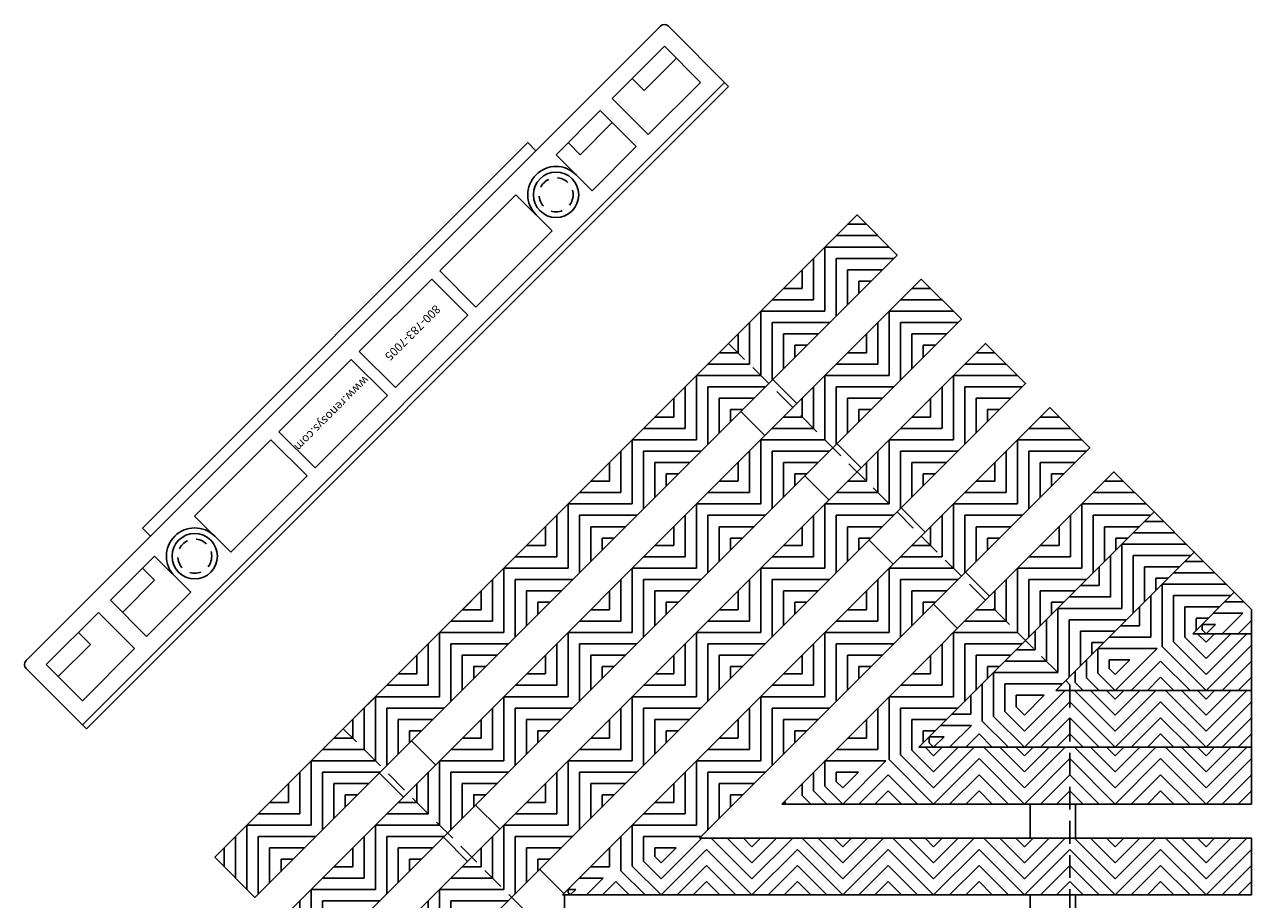
# Model space of a CAD drawing. Units: inches. Extents: x -83 to 620, y -404 to -5.
# Drawn here: x 257 to 270, y -186 to -176 of the extents above; entities that cross this region are included whole.
import ezdxf

# ---------------------------------------------------------------- set-up
doc = ezdxf.new("R2010")
doc.units = ezdxf.units.IN
doc.header["$MEASUREMENT"] = 0
doc.linetypes.add('HIDDEN', pattern=[0.375, 0.25, -0.125])
doc.linetypes.add('HIDDEN2', pattern=[0.1875, 0.125, -0.0625])
for name, color, linetype in [('Grating', 6, 'Continuous'), ('Hatch', 7, 'Continuous'), ('PVC Plate', 255, 'HIDDEN')]:
    doc.layers.add(name, color=color, linetype=linetype)
doc.styles.add('style1', font='arial.ttf')

msp = doc.modelspace()

# ---------------------------------------------------------------- hatches: boundary and pattern name
at = {"layer": 'Hatch'}
h = msp.add_hatch(dxfattribs=at)
h.set_pattern_fill('ANSI31', color=256, angle=360)
h.set_pattern_definition([(45, (269.97202, -178.05394), (-0.088388, 0.088388), [])])
h.paths.add_polyline_path([(269.97202, -177.67894), (270.09702, -177.55394), (269.97202, -177.55394)])
h = msp.add_hatch(dxfattribs=at)
h.set_pattern_fill('ANSI31', color=256, angle=315)
h.set_pattern_definition([(360, (265.64728, -178.41102), (3e-17, 0.125), [])])
h.paths.add_polyline_path([(266.44278, -178.49941), (266.00084, -178.05746), (265.64728, -178.41102), (266.08923, -178.85296)])
h = msp.add_hatch(dxfattribs=at)
h.set_pattern_fill('ANSI31', color=256, angle=405)
h.set_pattern_definition([(90, (265.64728, -178.41102), (-0.125, 3e-17), [])])
h.paths.add_polyline_path([(266.08923, -178.85296), (265.64728, -178.41102), (265.29373, -178.76457), (265.73567, -179.20651)])
h = msp.add_hatch(dxfattribs=at)
h.set_pattern_fill('ANSI31', color=256, angle=315)
h.set_pattern_definition([(360, (264.94018, -179.11812), (3e-17, 0.125), [])])
h.paths.add_polyline_path([(265.73567, -179.20651), (265.29373, -178.76457), (264.94018, -179.11812), (265.38212, -179.56007)])
h = msp.add_hatch(dxfattribs=at)
h.set_pattern_fill('ANSI31', color=256, angle=315)
h.set_pattern_definition([(360, (266.35439, -179.11812), (3e-17, 0.125), [])])
h.paths.add_polyline_path([(267.14989, -179.20651), (266.70794, -178.76457), (266.35439, -179.11812), (266.79633, -179.56007)])
h = msp.add_hatch(dxfattribs=at)
h.set_pattern_fill('ANSI31', color=256, angle=405)
h.set_pattern_definition([(90, (264.94018, -179.11812), (-0.125, 3e-17), [])])
h.paths.add_polyline_path([(265.38212, -179.56007), (264.94018, -179.11812), (264.58662, -179.47168), (265.02857, -179.91362)])
h = msp.add_hatch(dxfattribs=at)
h.set_pattern_fill('ANSI31', color=256, angle=405)
h.set_pattern_definition([(90, (266.35439, -179.11812), (-0.125, 3e-17), [])])
h.paths.add_polyline_path([(266.79633, -179.56007), (266.35439, -179.11812), (266.00084, -179.47168), (266.44278, -179.91362)])
h = msp.add_hatch(dxfattribs=at)
h.set_pattern_fill('ANSI31', color=256, angle=315)
h.set_pattern_definition([(360, (264.23307, -179.82523), (3e-17, 0.125), [])])
h.paths.add_polyline_path([(265.02857, -179.91362), (264.58662, -179.47168), (264.23307, -179.82523), (264.67501, -180.26717)])
h = msp.add_hatch(dxfattribs=at)
h.set_pattern_fill('ANSI31', color=256, angle=315)
h.set_pattern_definition([(360, (265.64728, -179.82523), (3e-17, 0.125), [])])
h.paths.add_polyline_path([(266.44278, -179.91362), (266.00084, -179.47168), (265.64728, -179.82523), (266.08923, -180.26717)])
h = msp.add_hatch(dxfattribs=at)
h.set_pattern_fill('ANSI31', color=256, angle=315)
h.set_pattern_definition([(360, (267.0615, -179.82523), (3e-17, 0.125), [])])
h.paths.add_polyline_path([(267.85699, -179.91362), (267.41505, -179.47168), (267.0615, -179.82523), (267.50344, -180.26717)])
h = msp.add_hatch(dxfattribs=at)
h.set_pattern_fill('ANSI31', color=256, angle=405)
h.set_pattern_definition([(90, (264.23307, -179.82523), (-0.125, 3e-17), [])])
h.paths.add_polyline_path([(264.67501, -180.26717), (264.23307, -179.82523), (263.87952, -180.17878), (264.32146, -180.62073)])
h = msp.add_hatch(dxfattribs=at)
h.set_pattern_fill('ANSI31', color=256, angle=405)
h.set_pattern_definition([(90, (265.64728, -179.82523), (-0.125, 3e-17), [])])
h.paths.add_polyline_path([(266.08923, -180.26717), (265.64728, -179.82523), (265.29373, -180.17878), (265.73567, -180.62073)])
h = msp.add_hatch(dxfattribs=at)
h.set_pattern_fill('ANSI31', color=256, angle=405)
h.set_pattern_definition([(90, (267.0615, -179.82523), (-0.125, 3e-17), [])])
h.paths.add_polyline_path([(267.50344, -180.26717), (267.0615, -179.82523), (266.70794, -180.17878), (267.14989, -180.62073)])
h = msp.add_hatch(dxfattribs=at)
h.set_pattern_fill('ANSI31', color=256, angle=315)
h.set_pattern_definition([(360, (263.52596, -180.53234), (3e-17, 0.125), [])])
h.paths.add_polyline_path([(264.32146, -180.62073), (263.87952, -180.17878), (263.52596, -180.53234), (263.96791, -180.97428)])
h = msp.add_hatch(dxfattribs=at)
h.set_pattern_fill('ANSI31', color=256, angle=315)
h.set_pattern_definition([(360, (264.94018, -180.53234), (3e-17, 0.125), [])])
h.paths.add_polyline_path([(265.73567, -180.62073), (265.29373, -180.17878), (264.94018, -180.53234), (265.38212, -180.97428)])
h = msp.add_hatch(dxfattribs=at)
h.set_pattern_fill('ANSI31', color=256, angle=315)
h.set_pattern_definition([(360, (266.35439, -180.53234), (3e-17, 0.125), [])])
h.paths.add_polyline_path([(267.14989, -180.62073), (266.70794, -180.17878), (266.35439, -180.53234), (266.79633, -180.97428)])
h = msp.add_hatch(dxfattribs=at)
h.set_pattern_fill('ANSI31', color=256, angle=315)
h.set_pattern_definition([(360, (267.7686, -180.53234), (3e-17, 0.125), [])])
h.paths.add_polyline_path([(268.5641, -180.62073), (268.12216, -180.17878), (267.7686, -180.53234), (268.21055, -180.97428)])
h = msp.add_hatch(dxfattribs=at)
h.set_pattern_fill('ANSI31', color=256, angle=405)
h.set_pattern_definition([(90, (263.52596, -180.53234), (-0.125, 3e-17), [])])
h.paths.add_polyline_path([(263.96791, -180.97428), (263.52596, -180.53234), (263.17241, -180.88589), (263.61435, -181.32783)])
h = msp.add_hatch(dxfattribs=at)
h.set_pattern_fill('ANSI31', color=256, angle=405)
h.set_pattern_definition([(90, (264.94018, -180.53234), (-0.125, 3e-17), [])])
h.paths.add_polyline_path([(265.38212, -180.97428), (264.94018, -180.53234), (264.58662, -180.88589), (265.02857, -181.32783)])
h = msp.add_hatch(dxfattribs=at)
h.set_pattern_fill('ANSI31', color=256, angle=405)
h.set_pattern_definition([(90, (266.35439, -180.53234), (-0.125, 3e-17), [])])
h.paths.add_polyline_path([(266.79633, -180.97428), (266.35439, -180.53234), (266.00084, -180.88589), (266.44278, -181.32783)])
h = msp.add_hatch(dxfattribs=at)
h.set_pattern_fill('ANSI31', color=256, angle=405)
h.set_pattern_definition([(90, (267.7686, -180.53234), (-0.125, 3e-17), [])])
h.paths.add_polyline_path([(268.21055, -180.97428), (267.7686, -180.53234), (267.41505, -180.88589), (267.85699, -181.32783)])
h = msp.add_hatch(dxfattribs=at)
h.set_pattern_fill('ANSI31', color=256, angle=315)
h.set_pattern_definition([(360, (262.81886, -181.23944), (3e-17, 0.125), [])])
h.paths.add_polyline_path([(263.61435, -181.32783), (263.17241, -180.88589), (262.81886, -181.23944), (263.2608, -181.68139)])
h = msp.add_hatch(dxfattribs=at)
h.set_pattern_fill('ANSI31', color=256, angle=315)
h.set_pattern_definition([(360, (264.23307, -181.23944), (3e-17, 0.125), [])])
h.paths.add_polyline_path([(265.02857, -181.32783), (264.58662, -180.88589), (264.23307, -181.23944), (264.67501, -181.68139)])
h = msp.add_hatch(dxfattribs=at)
h.set_pattern_fill('ANSI31', color=256, angle=315)
h.set_pattern_definition([(360, (265.64728, -181.23944), (3e-17, 0.125), [])])
h.paths.add_polyline_path([(266.44278, -181.32783), (266.00084, -180.88589), (265.64728, -181.23944), (266.08923, -181.68139)])
h = msp.add_hatch(dxfattribs=at)
h.set_pattern_fill('ANSI31', color=256, angle=315)
h.set_pattern_definition([(360, (267.0615, -181.23944), (3e-17, 0.125), [])])
h.paths.add_polyline_path([(267.85699, -181.32783), (267.41505, -180.88589), (267.0615, -181.23944), (267.50344, -181.68139)])
h = msp.add_hatch(dxfattribs=at)
h.set_pattern_fill('ANSI31', color=256, angle=315)
h.set_pattern_definition([(360, (268.47571, -181.23944), (3e-17, 0.125), [])])
h.paths.add_polyline_path([(269.27121, -181.32783), (268.82926, -180.88589), (268.47571, -181.23944), (268.91765, -181.68139)])
h = msp.add_hatch(dxfattribs=at)
h.set_pattern_fill('ANSI31', color=256, angle=405)
h.set_pattern_definition([(90, (262.81886, -181.23944), (-0.125, 3e-17), [])])
h.paths.add_polyline_path([(263.2608, -181.68139), (262.81886, -181.23944), (262.4653, -181.593), (262.90725, -182.03494)])
h = msp.add_hatch(dxfattribs=at)
h.set_pattern_fill('ANSI31', color=256, angle=405)
h.set_pattern_definition([(90, (264.23307, -181.23944), (-0.125, 3e-17), [])])
h.paths.add_polyline_path([(264.67501, -181.68139), (264.23307, -181.23944), (263.87952, -181.593), (264.32146, -182.03494)])
h = msp.add_hatch(dxfattribs=at)
h.set_pattern_fill('ANSI31', color=256, angle=405)
h.set_pattern_definition([(90, (265.64728, -181.23944), (-0.125, 3e-17), [])])
h.paths.add_polyline_path([(266.08923, -181.68139), (265.64728, -181.23944), (265.29373, -181.593), (265.73567, -182.03494)])
h = msp.add_hatch(dxfattribs=at)
h.set_pattern_fill('ANSI31', color=256, angle=405)
h.set_pattern_definition([(90, (267.0615, -181.23944), (-0.125, 3e-17), [])])
h.paths.add_polyline_path([(267.50344, -181.68139), (267.0615, -181.23944), (266.70794, -181.593), (267.14989, -182.03494)])
h = msp.add_hatch(dxfattribs=at)
h.set_pattern_fill('ANSI31', color=256, angle=405)
h.set_pattern_definition([(90, (268.47571, -181.23944), (-0.125, 3e-17), [])])
h.paths.add_polyline_path([(268.91765, -181.68139), (268.47571, -181.23944), (268.12216, -181.593), (268.5641, -182.03494)])
h = msp.add_hatch(dxfattribs=at)
h.set_pattern_fill('ANSI31', color=256, angle=315)
h.set_pattern_definition([(360, (268.91765, -181.68139), (3e-17, 0.125), [])])
h.paths.add_polyline_path([(269.71315, -181.76977), (269.27121, -181.32783), (268.91765, -181.68139), (269.3596, -182.12333)])
h = msp.add_hatch(dxfattribs=at)
h.set_pattern_fill('ANSI31', color=256, angle=315)
h.set_pattern_definition([(360, (262.11175, -181.94655), (3e-17, 0.125), [])])
h.paths.add_polyline_path([(262.90725, -182.03494), (262.4653, -181.593), (262.11175, -181.94655), (262.55369, -182.38849)])
h = msp.add_hatch(dxfattribs=at)
h.set_pattern_fill('ANSI31', color=256, angle=315)
h.set_pattern_definition([(360, (263.52596, -181.94655), (3e-17, 0.125), [])])
h.paths.add_polyline_path([(264.32146, -182.03494), (263.87952, -181.593), (263.52596, -181.94655), (263.96791, -182.38849)])
h = msp.add_hatch(dxfattribs=at)
h.set_pattern_fill('ANSI31', color=256, angle=315)
h.set_pattern_definition([(360, (264.94018, -181.94655), (3e-17, 0.125), [])])
h.paths.add_polyline_path([(265.73567, -182.03494), (265.29373, -181.593), (264.94018, -181.94655), (265.38212, -182.38849)])
h = msp.add_hatch(dxfattribs=at)
h.set_pattern_fill('ANSI31', color=256, angle=315)
h.set_pattern_definition([(360, (266.35439, -181.94655), (3e-17, 0.125), [])])
h.paths.add_polyline_path([(267.14989, -182.03494), (266.70794, -181.593), (266.35439, -181.94655), (266.79633, -182.38849)])
h = msp.add_hatch(dxfattribs=at)
h.set_pattern_fill('ANSI31', color=256, angle=315)
h.set_pattern_definition([(360, (267.7686, -181.94655), (3e-17, 0.125), [])])
h.paths.add_polyline_path([(268.5641, -182.03494), (268.12216, -181.593), (267.7686, -181.94655), (268.21055, -182.38849)])
h = msp.add_hatch(dxfattribs=at)
h.set_pattern_fill('ANSI31', color=256, angle=405)
h.set_pattern_definition([(90, (268.91765, -181.68139), (-0.125, 3e-17), [])])
h.paths.add_polyline_path([(269.3596, -182.12333), (268.91765, -181.68139), (268.5641, -182.03494), (269.00604, -182.47688)])
h = msp.add_hatch(dxfattribs=at)
h.set_pattern_fill('ANSI31', color=256, angle=315)
h.set_pattern_definition([(360, (269.3596, -182.12333), (3e-17, 0.125), [])])
h.paths.add_polyline_path([(270.15509, -182.21172), (269.71315, -181.76977), (269.3596, -182.12333), (269.80154, -182.56527)])
h = msp.add_hatch(dxfattribs=at)
h.set_pattern_fill('ANSI31', color=256, angle=405)
h.set_pattern_definition([(90, (262.11175, -181.94655), (-0.125, 3e-17), [])])
h.paths.add_polyline_path([(262.55369, -182.38849), (262.11175, -181.94655), (261.7582, -182.3001), (262.20014, -182.74205)])
h = msp.add_hatch(dxfattribs=at)
h.set_pattern_fill('ANSI31', color=256, angle=405)
h.set_pattern_definition([(90, (263.52596, -181.94655), (-0.125, 3e-17), [])])
h.paths.add_polyline_path([(263.96791, -182.38849), (263.52596, -181.94655), (263.17241, -182.3001), (263.61435, -182.74205)])
h = msp.add_hatch(dxfattribs=at)
h.set_pattern_fill('ANSI31', color=256, angle=405)
h.set_pattern_definition([(90, (264.94018, -181.94655), (-0.125, 3e-17), [])])
h.paths.add_polyline_path([(265.38212, -182.38849), (264.94018, -181.94655), (264.58662, -182.3001), (265.02857, -182.74205)])
h = msp.add_hatch(dxfattribs=at)
h.set_pattern_fill('ANSI31', color=256, angle=405)
h.set_pattern_definition([(90, (266.35439, -181.94655), (-0.125, 3e-17), [])])
h.paths.add_polyline_path([(266.79633, -182.38849), (266.35439, -181.94655), (266.00084, -182.3001), (266.44278, -182.74205)])
h = msp.add_hatch(dxfattribs=at)
h.set_pattern_fill('ANSI31', color=256, angle=405)
h.set_pattern_definition([(90, (267.7686, -181.94655), (-0.125, 3e-17), [])])
h.paths.add_polyline_path([(268.21055, -182.38849), (267.7686, -181.94655), (267.41505, -182.3001), (267.85699, -182.74205)])
h = msp.add_hatch(dxfattribs=at)
h.set_pattern_fill('ANSI31', color=256, angle=315)
h.set_pattern_definition([(360, (268.21055, -182.38849), (3e-17, 0.125), [])])
h.paths.add_polyline_path([(269.00604, -182.47688), (268.5641, -182.03494), (268.21055, -182.38849), (268.65249, -182.83043)])
h = msp.add_hatch(dxfattribs=at)
h.set_pattern_fill('ANSI31', color=256, angle=405)
h.set_pattern_definition([(90, (269.3596, -182.12333), (-0.125, 3e-17), [])])
h.paths.add_polyline_path([(269.34398, -182.81482), (269.69906, -182.66775), (269.80154, -182.56527), (269.3596, -182.12333), (269.00604, -182.47688)])
h = msp.add_hatch(dxfattribs=at)
h.set_pattern_fill('ANSI31', color=256, angle=315)
h.set_pattern_definition([(360, (269.80154, -182.56527), (3e-17, 0.125), [])])
h.paths.add_polyline_path([(269.84398, -182.60772), (270.34398, -182.40061), (270.15509, -182.21172), (269.80154, -182.56527)])
h = msp.add_hatch(dxfattribs=at)
h.set_pattern_fill('ANSI31', color=256, angle=315)
h.set_pattern_definition([(360, (261.40464, -182.65366), (3e-17, 0.125), [])])
h.paths.add_polyline_path([(262.20014, -182.74205), (261.7582, -182.3001), (261.40464, -182.65366), (261.84659, -183.0956)])
h = msp.add_hatch(dxfattribs=at)
h.set_pattern_fill('ANSI31', color=256, angle=315)
h.set_pattern_definition([(360, (262.81886, -182.65366), (3e-17, 0.125), [])])
h.paths.add_polyline_path([(263.61435, -182.74205), (263.17241, -182.3001), (262.81886, -182.65366), (263.2608, -183.0956)])
h = msp.add_hatch(dxfattribs=at)
h.set_pattern_fill('ANSI31', color=256, angle=315)
h.set_pattern_definition([(360, (264.23307, -182.65366), (3e-17, 0.125), [])])
h.paths.add_polyline_path([(265.02857, -182.74205), (264.58662, -182.3001), (264.23307, -182.65366), (264.67501, -183.0956)])
h = msp.add_hatch(dxfattribs=at)
h.set_pattern_fill('ANSI31', color=256, angle=315)
h.set_pattern_definition([(360, (265.64728, -182.65366), (3e-17, 0.125), [])])
h.paths.add_polyline_path([(266.44278, -182.74205), (266.00084, -182.3001), (265.64728, -182.65366), (266.08923, -183.0956)])
h = msp.add_hatch(dxfattribs=at)
h.set_pattern_fill('ANSI31', color=256, angle=315)
h.set_pattern_definition([(360, (267.0615, -182.65366), (3e-17, 0.125), [])])
h.paths.add_polyline_path([(267.85699, -182.74205), (267.41505, -182.3001), (267.0615, -182.65366), (267.50344, -183.0956)])
h = msp.add_hatch(dxfattribs=at)
h.set_pattern_fill('ANSI31', color=256, angle=405)
h.set_pattern_definition([(90, (268.21055, -182.38849), (-0.125, 3e-17), [])])
h.paths.add_polyline_path([(268.65249, -182.83043), (268.21055, -182.38849), (267.85699, -182.74205), (268.29893, -183.18399)])
h = msp.add_hatch(dxfattribs=at)
h.set_pattern_fill('ANSI31', color=256, angle=315)
h.set_pattern_definition([(360, (268.65249, -182.83043), (3e-17, 0.125), [])])
h.paths.add_polyline_path([(268.84398, -183.02193), (269.34398, -182.81482), (269.00604, -182.47688), (268.65249, -182.83043)])
h = msp.add_hatch(dxfattribs=at)
h.set_pattern_fill('ANSI31', color=256, angle=180)
h.set_pattern_definition([(225, (269.84398, -182.66775), (0.088388, -0.088388), [])])
h.paths.add_polyline_path([(270.34398, -182.40061), (269.84398, -182.60772), (269.84398, -182.66775), (270.34398, -182.66775)])
h = msp.add_hatch(dxfattribs=at)
h.set_pattern_fill('ANSI31', color=256, angle=405)
h.set_pattern_definition([(90, (269.80154, -182.56527), (-0.125, 3e-17), [])])
h.paths.add_polyline_path([(269.69906, -182.66775), (269.84398, -182.60772), (269.80154, -182.56527)])
h = msp.add_hatch(dxfattribs=at)
h.set_pattern_fill('ANSI31', color=256, angle=90)
h.set_pattern_definition([(135, (269.84398, -182.66775), (-0.08839, -0.08839), [])])
h.paths.add_polyline_path([(269.84398, -182.60772), (269.69906, -182.66775), (269.84398, -182.66775)])
h = msp.add_hatch(dxfattribs=at)
h.set_pattern_fill('ANSI31', color=256, angle=405)
h.set_pattern_definition([(90, (261.40464, -182.65366), (-0.125, 3e-17), [])])
h.paths.add_polyline_path([(261.84659, -183.0956), (261.40464, -182.65366), (261.05109, -183.00721), (261.49303, -183.44915)])
h = msp.add_hatch(dxfattribs=at)
h.set_pattern_fill('ANSI31', color=256, angle=405)
h.set_pattern_definition([(90, (262.81886, -182.65366), (-0.125, 3e-17), [])])
h.paths.add_polyline_path([(263.2608, -183.0956), (262.81886, -182.65366), (262.4653, -183.00721), (262.90725, -183.44915)])
h = msp.add_hatch(dxfattribs=at)
h.set_pattern_fill('ANSI31', color=256, angle=405)
h.set_pattern_definition([(90, (264.23307, -182.65366), (-0.125, 3e-17), [])])
h.paths.add_polyline_path([(264.67501, -183.0956), (264.23307, -182.65366), (263.87952, -183.00721), (264.32146, -183.44915)])
h = msp.add_hatch(dxfattribs=at)
h.set_pattern_fill('ANSI31', color=256, angle=405)
h.set_pattern_definition([(90, (265.64728, -182.65366), (-0.125, 3e-17), [])])
h.paths.add_polyline_path([(266.08923, -183.0956), (265.64728, -182.65366), (265.29373, -183.00721), (265.73567, -183.44915)])
h = msp.add_hatch(dxfattribs=at)
h.set_pattern_fill('ANSI31', color=256, angle=405)
h.set_pattern_definition([(90, (267.0615, -182.65366), (-0.125, 3e-17), [])])
h.paths.add_polyline_path([(267.50344, -183.0956), (267.0615, -182.65366), (266.70794, -183.00721), (267.14989, -183.44915)])
h = msp.add_hatch(dxfattribs=at)
h.set_pattern_fill('ANSI31', color=256, angle=315)
h.set_pattern_definition([(360, (267.50344, -183.0956), (3e-17, 0.125), [])])
h.paths.add_polyline_path([(267.84398, -183.43614), (268.19018, -183.29275), (268.29893, -183.18399), (267.85699, -182.74205), (267.50344, -183.0956)])
h = msp.add_hatch(dxfattribs=at)
h.set_pattern_fill('ANSI31', color=256, angle=90)
h.set_pattern_definition([(135, (269.84398, -183.29275), (-0.088388, -0.088388), [])])
h.paths.add_polyline_path([(269.69906, -182.66775), (269.34398, -182.81482), (269.34398, -183.29275), (269.84398, -183.29275), (269.84398, -182.66775)])
h = msp.add_hatch(dxfattribs=at)
h.set_pattern_fill('ANSI31', color=256, angle=180)
h.set_pattern_definition([(225, (269.84398, -183.29275), (0.088388, -0.088388), [])])
h.paths.add_polyline_path([(269.84398, -182.66775), (269.84398, -183.29275), (270.34398, -183.29275), (270.34398, -182.66775)])
h = msp.add_hatch(dxfattribs=at)
h.set_pattern_fill('ANSI31', color=256, angle=405)
h.set_pattern_definition([(90, (268.65249, -182.83043), (-0.125, 3e-17), [])])
h.paths.add_polyline_path([(268.34398, -183.22904), (268.84398, -183.02193), (268.65249, -182.83043), (268.29893, -183.18399)])
h = msp.add_hatch(dxfattribs=at)
h.set_pattern_fill('ANSI31', color=256, angle=180)
h.set_pattern_definition([(225, (268.84398, -183.29275), (0.088388, -0.088388), [])])
h.paths.add_polyline_path([(269.34398, -182.81482), (268.84398, -183.02193), (268.84398, -183.29275), (269.34398, -183.29275)])
h = msp.add_hatch(dxfattribs=at)
h.set_pattern_fill('ANSI31', color=256, angle=315)
h.set_pattern_definition([(360, (260.69754, -183.36076), (3e-17, 0.125), [])])
h.paths.add_polyline_path([(261.49303, -183.44915), (261.05109, -183.00721), (260.69754, -183.36076), (261.13948, -183.80271)])
h = msp.add_hatch(dxfattribs=at)
h.set_pattern_fill('ANSI31', color=256, angle=315)
h.set_pattern_definition([(360, (262.11175, -183.36076), (3e-17, 0.125), [])])
h.paths.add_polyline_path([(262.90725, -183.44915), (262.4653, -183.00721), (262.11175, -183.36076), (262.55369, -183.80271)])
h = msp.add_hatch(dxfattribs=at)
h.set_pattern_fill('ANSI31', color=256, angle=315)
h.set_pattern_definition([(360, (263.52596, -183.36076), (3e-17, 0.125), [])])
h.paths.add_polyline_path([(264.32146, -183.44915), (263.87952, -183.00721), (263.52596, -183.36076), (263.96791, -183.80271)])
h = msp.add_hatch(dxfattribs=at)
h.set_pattern_fill('ANSI31', color=256, angle=315)
h.set_pattern_definition([(360, (264.94018, -183.36076), (3e-17, 0.125), [])])
h.paths.add_polyline_path([(265.73567, -183.44915), (265.29373, -183.00721), (264.94018, -183.36076), (265.38212, -183.80271)])
h = msp.add_hatch(dxfattribs=at)
h.set_pattern_fill('ANSI31', color=256, angle=315)
h.set_pattern_definition([(360, (266.35439, -183.36076), (3e-17, 0.125), [])])
h.paths.add_polyline_path([(267.14989, -183.44915), (266.70794, -183.00721), (266.35439, -183.36076), (266.79633, -183.80271)])
h = msp.add_hatch(dxfattribs=at)
h.set_pattern_fill('ANSI31', color=256, angle=90)
h.set_pattern_definition([(135, (268.84398, -183.29275), (-0.088388, -0.088388), [])])
h.paths.add_polyline_path([(268.84398, -183.02193), (268.34398, -183.22904), (268.34398, -183.29275), (268.84398, -183.29275)])
h = msp.add_hatch(dxfattribs=at)
h.set_pattern_fill('ANSI31', color=256, angle=405)
h.set_pattern_definition([(90, (267.50344, -183.0956), (-0.125, 3e-17), [])])
h.paths.add_polyline_path([(267.34398, -183.64325), (267.84398, -183.43614), (267.50344, -183.0956), (267.14989, -183.44915)])
h = msp.add_hatch(dxfattribs=at)
h.set_pattern_fill('ANSI31', color=256, angle=315)
h.set_pattern_definition([(360, (267.94538, -183.53754), (3e-17, 0.125), [])])
h.paths.add_polyline_path([(268.19018, -183.29275), (268.34398, -183.22904), (268.29893, -183.18399)])
h = msp.add_hatch(dxfattribs=at)
h.set_pattern_fill('ANSI31', color=256, angle=180)
h.set_pattern_definition([(225, (267.84398, -183.91775), (0.088388, -0.088388), [])])
h.paths.add_polyline_path([(268.19018, -183.29275), (267.84398, -183.43614), (267.84398, -183.91775), (268.34398, -183.91775), (268.34398, -183.29275)])
h = msp.add_hatch(dxfattribs=at)
h.set_pattern_fill('ANSI31', color=256, angle=180)
h.set_pattern_definition([(225, (267.84398, -183.29275), (0.088388, -0.088388), [])])
h.paths.add_polyline_path([(268.34398, -183.22904), (268.19018, -183.29275), (268.34398, -183.29275)])
h = msp.add_hatch(dxfattribs=at)
h.set_pattern_fill('ANSI31', color=256, angle=90)
h.set_pattern_definition([(135, (268.84398, -183.91775), (-0.088388, -0.088388), [])])
h.paths.add_polyline_path([(268.34398, -183.29275), (268.34398, -183.91775), (268.84398, -183.91775), (268.84398, -183.29275)])
h = msp.add_hatch(dxfattribs=at)
h.set_pattern_fill('ANSI31', color=256, angle=180)
h.set_pattern_definition([(225, (268.84398, -183.91775), (0.088388, -0.088388), [])])
h.paths.add_polyline_path([(268.84398, -183.29275), (268.84398, -183.91775), (269.34398, -183.91775), (269.34398, -183.29275)])
h = msp.add_hatch(dxfattribs=at)
h.set_pattern_fill('ANSI31', color=256, angle=90)
h.set_pattern_definition([(135, (269.84398, -183.91775), (-0.088388, -0.088388), [])])
h.paths.add_polyline_path([(269.34398, -183.29275), (269.34398, -183.91775), (269.84398, -183.91775), (269.84398, -183.29275)])
h = msp.add_hatch(dxfattribs=at)
h.set_pattern_fill('ANSI31', color=256, angle=180)
h.set_pattern_definition([(225, (269.84398, -183.91775), (0.088388, -0.088388), [])])
h.paths.add_polyline_path([(269.84398, -183.29275), (269.84398, -183.91775), (270.34398, -183.91775), (270.34398, -183.29275)])
h = msp.add_hatch(dxfattribs=at)
h.set_pattern_fill('ANSI31', color=256, angle=405)
h.set_pattern_definition([(90, (260.69754, -183.36076), (-0.125, 3e-17), [])])
h.paths.add_polyline_path([(261.13948, -183.80271), (260.69754, -183.36076), (260.34398, -183.71432), (260.78593, -184.15626)])
h = msp.add_hatch(dxfattribs=at)
h.set_pattern_fill('ANSI31', color=256, angle=405)
h.set_pattern_definition([(90, (262.11175, -183.36076), (-0.125, 3e-17), [])])
h.paths.add_polyline_path([(262.55369, -183.80271), (262.11175, -183.36076), (261.7582, -183.71432), (262.20014, -184.15626)])
h = msp.add_hatch(dxfattribs=at)
h.set_pattern_fill('ANSI31', color=256, angle=405)
h.set_pattern_definition([(90, (263.52596, -183.36076), (-0.125, 3e-17), [])])
h.paths.add_polyline_path([(263.96791, -183.80271), (263.52596, -183.36076), (263.17241, -183.71432), (263.61435, -184.15626)])
h = msp.add_hatch(dxfattribs=at)
h.set_pattern_fill('ANSI31', color=256, angle=405)
h.set_pattern_definition([(90, (264.94018, -183.36076), (-0.125, 3e-17), [])])
h.paths.add_polyline_path([(265.38212, -183.80271), (264.94018, -183.36076), (264.58662, -183.71432), (265.02857, -184.15626)])
h = msp.add_hatch(dxfattribs=at)
h.set_pattern_fill('ANSI31', color=256, angle=405)
h.set_pattern_definition([(90, (266.35439, -183.36076), (-0.125, 3e-17), [])])
h.paths.add_polyline_path([(266.34398, -184.05746), (266.68129, -183.91775), (266.79633, -183.80271), (266.35439, -183.36076), (266.00084, -183.71432)])
h = msp.add_hatch(dxfattribs=at)
h.set_pattern_fill('ANSI31', color=256, angle=315)
h.set_pattern_definition([(360, (266.79633, -183.80271), (3e-17, 0.125), [])])
h.paths.add_polyline_path([(266.84398, -183.85036), (267.34398, -183.64325), (267.14989, -183.44915), (266.79633, -183.80271)])
h = msp.add_hatch(dxfattribs=at)
h.set_pattern_fill('ANSI31', color=256, angle=90)
h.set_pattern_definition([(135, (267.84398, -183.91775), (-0.088388, -0.088388), [])])
h.paths.add_polyline_path([(267.84398, -183.43614), (267.34398, -183.64325), (267.34398, -183.91775), (267.84398, -183.91775)])
h = msp.add_hatch(dxfattribs=at)
h.set_pattern_fill('ANSI31', color=256, angle=315)
h.set_pattern_definition([(360, (259.99043, -184.06787), (3e-17, 0.125), [])])
h.paths.add_polyline_path([(260.78593, -184.15626), (260.34398, -183.71432), (259.99043, -184.06787), (260.43237, -184.50981)])
h = msp.add_hatch(dxfattribs=at)
h.set_pattern_fill('ANSI31', color=256, angle=315)
h.set_pattern_definition([(360, (261.40464, -184.06787), (3e-17, 0.125), [])])
h.paths.add_polyline_path([(262.20014, -184.15626), (261.7582, -183.71432), (261.40464, -184.06787), (261.84659, -184.50981)])
h = msp.add_hatch(dxfattribs=at)
h.set_pattern_fill('ANSI31', color=256, angle=315)
h.set_pattern_definition([(360, (262.81886, -184.06787), (3e-17, 0.125), [])])
h.paths.add_polyline_path([(263.61435, -184.15626), (263.17241, -183.71432), (262.81886, -184.06787), (263.2608, -184.50981)])
h = msp.add_hatch(dxfattribs=at)
h.set_pattern_fill('ANSI31', color=256, angle=315)
h.set_pattern_definition([(360, (264.23307, -184.06787), (3e-17, 0.125), [])])
h.paths.add_polyline_path([(265.02857, -184.15626), (264.58662, -183.71432), (264.23307, -184.06787), (264.67501, -184.50981)])
h = msp.add_hatch(dxfattribs=at)
h.set_pattern_fill('ANSI31', color=256, angle=315)
h.set_pattern_definition([(360, (265.64728, -184.06787), (3e-17, 0.125), [])])
h.paths.add_polyline_path([(265.84398, -184.26457), (266.34398, -184.05746), (266.00084, -183.71432), (265.64728, -184.06787)])
h = msp.add_hatch(dxfattribs=at)
h.set_pattern_fill('ANSI31', color=256, angle=180)
h.set_pattern_definition([(225, (266.84398, -183.91775), (0.088388, -0.088388), [])])
h.paths.add_polyline_path([(267.34398, -183.64325), (266.84398, -183.85036), (266.84398, -183.91775), (267.34398, -183.91775)])
h = msp.add_hatch(dxfattribs=at)
h.set_pattern_fill('ANSI31', color=256, angle=405)
h.set_pattern_definition([(90, (266.79633, -183.80271), (-0.125, 3e-17), [])])
h.paths.add_polyline_path([(266.68129, -183.91775), (266.84398, -183.85036), (266.79633, -183.80271)])
h = msp.add_hatch(dxfattribs=at)
h.set_pattern_fill('ANSI31', color=256, angle=90)
h.set_pattern_definition([(135, (266.84398, -183.91775), (-0.08839, -0.08839), [])])
h.paths.add_polyline_path([(266.84398, -183.85036), (266.68129, -183.91775), (266.84398, -183.91775)])
h = msp.add_hatch(dxfattribs=at)
h.set_pattern_fill('ANSI31', color=256, angle=90)
h.set_pattern_definition([(135, (266.84398, -184.54275), (-0.088388, -0.088388), [])])
h.paths.add_polyline_path([(266.68129, -183.91775), (266.34398, -184.05746), (266.34398, -184.54275), (266.84398, -184.54275), (266.84398, -183.91775)])
h = msp.add_hatch(dxfattribs=at)
h.set_pattern_fill('ANSI31', color=256, angle=180)
h.set_pattern_definition([(225, (266.84398, -184.54275), (0.088388, -0.088388), [])])
h.paths.add_polyline_path([(266.84398, -183.91775), (266.84398, -184.54275), (267.34398, -184.54275), (267.34398, -183.91775)])
h = msp.add_hatch(dxfattribs=at)
h.set_pattern_fill('ANSI31', color=256, angle=90)
h.set_pattern_definition([(135, (267.84398, -184.54275), (-0.088388, -0.088388), [])])
h.paths.add_polyline_path([(267.34398, -183.91775), (267.34398, -184.54275), (267.84398, -184.54275), (267.84398, -183.91775)])
h = msp.add_hatch(dxfattribs=at)
h.set_pattern_fill('ANSI31', color=256, angle=180)
h.set_pattern_definition([(225, (267.84398, -184.54275), (0.088388, -0.088388), [])])
h.paths.add_polyline_path([(267.84398, -183.91775), (267.84398, -184.54275), (268.34398, -184.54275), (268.34398, -183.91775)])
h = msp.add_hatch(dxfattribs=at)
h.set_pattern_fill('ANSI31', color=256, angle=90)
h.set_pattern_definition([(135, (268.84398, -184.54275), (-0.088388, -0.088388), [])])
h.paths.add_polyline_path([(268.34398, -183.91775), (268.34398, -184.54275), (268.84398, -184.54275), (268.84398, -183.91775)])
h = msp.add_hatch(dxfattribs=at)
h.set_pattern_fill('ANSI31', color=256, angle=180)
h.set_pattern_definition([(225, (268.84398, -184.54275), (0.088388, -0.088388), [])])
h.paths.add_polyline_path([(268.84398, -183.91775), (268.84398, -184.54275), (269.34398, -184.54275), (269.34398, -183.91775)])
h = msp.add_hatch(dxfattribs=at)
h.set_pattern_fill('ANSI31', color=256, angle=90)
h.set_pattern_definition([(135, (269.84398, -184.54275), (-0.088388, -0.088388), [])])
h.paths.add_polyline_path([(269.34398, -183.91775), (269.34398, -184.54275), (269.84398, -184.54275), (269.84398, -183.91775)])
h = msp.add_hatch(dxfattribs=at)
h.set_pattern_fill('ANSI31', color=256, angle=180)
h.set_pattern_definition([(225, (269.84398, -184.54275), (0.088388, -0.088388), [])])
h.paths.add_polyline_path([(269.84398, -183.91775), (269.84398, -184.54275), (270.34398, -184.54275), (270.34398, -183.91775)])
h = msp.add_hatch(dxfattribs=at)
h.set_pattern_fill('ANSI31', color=256, angle=405)
h.set_pattern_definition([(90, (259.99043, -184.06787), (-0.125, 3e-17), [])])
h.paths.add_polyline_path([(260.43237, -184.50981), (259.99043, -184.06787), (259.63688, -184.42143), (260.07882, -184.86337)])
h = msp.add_hatch(dxfattribs=at)
h.set_pattern_fill('ANSI31', color=256, angle=405)
h.set_pattern_definition([(90, (261.40464, -184.06787), (-0.125, 3e-17), [])])
h.paths.add_polyline_path([(261.84659, -184.50981), (261.40464, -184.06787), (261.05109, -184.42143), (261.49303, -184.86337)])
h = msp.add_hatch(dxfattribs=at)
h.set_pattern_fill('ANSI31', color=256, angle=405)
h.set_pattern_definition([(90, (262.81886, -184.06787), (-0.125, 3e-17), [])])
h.paths.add_polyline_path([(263.2608, -184.50981), (262.81886, -184.06787), (262.4653, -184.42143), (262.90725, -184.86337)])
h = msp.add_hatch(dxfattribs=at)
h.set_pattern_fill('ANSI31', color=256, angle=405)
h.set_pattern_definition([(90, (264.23307, -184.06787), (-0.125, 3e-17), [])])
h.paths.add_polyline_path([(264.67501, -184.50981), (264.23307, -184.06787), (263.87952, -184.42143), (264.32146, -184.86337)])
h = msp.add_hatch(dxfattribs=at)
h.set_pattern_fill('ANSI31', color=256, angle=405)
h.set_pattern_definition([(90, (265.64728, -184.06787), (-0.125, 3e-17), [])])
h.paths.add_polyline_path([(265.34398, -184.47168), (265.84398, -184.26457), (265.64728, -184.06787), (265.29373, -184.42143)])
h = msp.add_hatch(dxfattribs=at)
h.set_pattern_fill('ANSI31', color=256, angle=180)
h.set_pattern_definition([(225, (265.84398, -184.54275), (0.088388, -0.088388), [])])
h.paths.add_polyline_path([(266.34398, -184.05746), (265.84398, -184.26457), (265.84398, -184.54275), (266.34398, -184.54275)])
h = msp.add_hatch(dxfattribs=at)
h.set_pattern_fill('ANSI31', color=256, angle=90)
h.set_pattern_definition([(135, (265.84398, -184.54275), (-0.088388, -0.088388), [])])
h.paths.add_polyline_path([(265.84398, -184.26457), (265.34398, -184.47168), (265.34398, -184.54275), (265.84398, -184.54275)])
h = msp.add_hatch(dxfattribs=at)
h.set_pattern_fill('ANSI31', color=256, angle=315)
h.set_pattern_definition([(360, (259.28332, -184.77498), (3e-17, 0.125), [])])
h.paths.add_polyline_path([(260.07882, -184.86337), (259.63688, -184.42143), (259.28332, -184.77498), (259.72527, -185.21692)])
h = msp.add_hatch(dxfattribs=at)
h.set_pattern_fill('ANSI31', color=256, angle=315)
h.set_pattern_definition([(360, (260.69754, -184.77498), (3e-17, 0.125), [])])
h.paths.add_polyline_path([(261.49303, -184.86337), (261.05109, -184.42143), (260.69754, -184.77498), (261.13948, -185.21692)])
h = msp.add_hatch(dxfattribs=at)
h.set_pattern_fill('ANSI31', color=256, angle=315)
h.set_pattern_definition([(360, (262.11175, -184.77498), (3e-17, 0.125), [])])
h.paths.add_polyline_path([(262.90725, -184.86337), (262.4653, -184.42143), (262.11175, -184.77498), (262.55369, -185.21692)])
h = msp.add_hatch(dxfattribs=at)
h.set_pattern_fill('ANSI31', color=256, angle=315)
h.set_pattern_definition([(360, (263.52596, -184.77498), (3e-17, 0.125), [])])
h.paths.add_polyline_path([(263.84398, -185.093), (264.26708, -184.91775), (264.32146, -184.86337), (263.87952, -184.42143), (263.52596, -184.77498)])
h = msp.add_hatch(dxfattribs=at)
h.set_pattern_fill('ANSI31', color=256, angle=315)
h.set_pattern_definition([(360, (264.94018, -184.77498), (3e-17, 0.125), [])])
h.paths.add_polyline_path([(265.17241, -184.54275), (265.34398, -184.47168), (265.29373, -184.42143)])
h = msp.add_hatch(dxfattribs=at)
h.set_pattern_fill('ANSI31', color=256, angle=180)
h.set_pattern_definition([(225, (264.84398, -184.54275), (0.088388, -0.088388), [])])
h.paths.add_polyline_path([(265.34398, -184.47168), (265.17241, -184.54275), (265.34398, -184.54275)])
h = msp.add_hatch(dxfattribs=at)
h.set_pattern_fill('ANSI31', color=256, angle=405)
h.set_pattern_definition([(90, (259.28332, -184.77498), (-0.125, 3e-17), [])])
h.paths.add_polyline_path([(259.72527, -185.21692), (259.28332, -184.77498), (258.92977, -185.12853), (259.37171, -185.57047)])
h = msp.add_hatch(dxfattribs=at)
h.set_pattern_fill('ANSI31', color=256, angle=405)
h.set_pattern_definition([(90, (260.69754, -184.77498), (-0.125, 3e-17), [])])
h.paths.add_polyline_path([(261.13948, -185.21692), (260.69754, -184.77498), (260.34398, -185.12853), (260.78593, -185.57047)])
h = msp.add_hatch(dxfattribs=at)
h.set_pattern_fill('ANSI31', color=256, angle=405)
h.set_pattern_definition([(90, (262.11175, -184.77498), (-0.125, 3e-17), [])])
h.paths.add_polyline_path([(262.55369, -185.21692), (262.11175, -184.77498), (261.7582, -185.12853), (262.20014, -185.57047)])
h = msp.add_hatch(dxfattribs=at)
h.set_pattern_fill('ANSI31', color=256, angle=405)
h.set_pattern_definition([(90, (263.52596, -184.77498), (-0.125, 3e-17), [])])
h.paths.add_polyline_path([(263.34398, -185.3001), (263.84398, -185.093), (263.52596, -184.77498), (263.17241, -185.12853)])
h = msp.add_hatch(dxfattribs=at)
h.set_pattern_fill('ANSI31', color=256, angle=180)
h.set_pattern_definition([(225, (263.84398, -185.54275), (0.088388, -0.088388), [])])
h.paths.add_polyline_path([(264.26708, -184.91775), (263.84398, -185.093), (263.84398, -185.54275), (264.34398, -185.54275), (264.34398, -184.91775)])
h = msp.add_hatch(dxfattribs=at)
h.set_pattern_fill('ANSI31', color=256, angle=90)
h.set_pattern_definition([(135, (264.84398, -185.54275), (-0.088388, -0.088388), [])])
h.paths.add_polyline_path([(264.34398, -184.91775), (264.34398, -185.54275), (264.84398, -185.54275), (264.84398, -184.91775)])
h = msp.add_hatch(dxfattribs=at)
h.set_pattern_fill('ANSI31', color=256, angle=180)
h.set_pattern_definition([(225, (264.84398, -185.54275), (0.088388, -0.088388), [])])
h.paths.add_polyline_path([(264.84398, -184.91775), (264.84398, -185.54275), (265.34398, -185.54275), (265.34398, -184.91775)])
h = msp.add_hatch(dxfattribs=at)
h.set_pattern_fill('ANSI31', color=256, angle=90)
h.set_pattern_definition([(135, (265.84398, -185.54275), (-0.088388, -0.088388), [])])
h.paths.add_polyline_path([(265.34398, -184.91775), (265.34398, -185.54275), (265.84398, -185.54275), (265.84398, -184.91775)])
h = msp.add_hatch(dxfattribs=at)
h.set_pattern_fill('ANSI31', color=256, angle=180)
h.set_pattern_definition([(225, (265.84398, -185.54275), (0.088388, -0.088388), [])])
h.paths.add_polyline_path([(265.84398, -184.91775), (265.84398, -185.54275), (266.34398, -185.54275), (266.34398, -184.91775)])
h = msp.add_hatch(dxfattribs=at)
h.set_pattern_fill('ANSI31', color=256, angle=90)
h.set_pattern_definition([(135, (266.84398, -185.54275), (-0.088388, -0.088388), [])])
h.paths.add_polyline_path([(266.34398, -184.91775), (266.34398, -185.54275), (266.84398, -185.54275), (266.84398, -184.91775)])
h = msp.add_hatch(dxfattribs=at)
h.set_pattern_fill('ANSI31', color=256, angle=180)
h.set_pattern_definition([(225, (266.84398, -185.54275), (0.088388, -0.088388), [])])
h.paths.add_polyline_path([(266.84398, -184.91775), (266.84398, -185.54275), (267.34398, -185.54275), (267.34398, -184.91775)])
h = msp.add_hatch(dxfattribs=at)
h.set_pattern_fill('ANSI31', color=256, angle=90)
h.set_pattern_definition([(135, (267.84398, -185.54275), (-0.088388, -0.088388), [])])
h.paths.add_polyline_path([(267.34398, -184.91775), (267.34398, -185.54275), (267.84398, -185.54275), (267.84398, -184.91775)])
h = msp.add_hatch(dxfattribs=at)
h.set_pattern_fill('ANSI31', color=256, angle=180)
h.set_pattern_definition([(225, (267.84398, -185.54275), (0.088388, -0.088388), [])])
h.paths.add_polyline_path([(267.84398, -184.91775), (267.84398, -185.54275), (268.34398, -185.54275), (268.34398, -184.91775)])
h = msp.add_hatch(dxfattribs=at)
h.set_pattern_fill('ANSI31', color=256, angle=90)
h.set_pattern_definition([(135, (268.84398, -185.54275), (-0.088388, -0.088388), [])])
h.paths.add_polyline_path([(268.34398, -184.91775), (268.34398, -185.54275), (268.84398, -185.54275), (268.84398, -184.91775)])
h = msp.add_hatch(dxfattribs=at)
h.set_pattern_fill('ANSI31', color=256, angle=180)
h.set_pattern_definition([(225, (268.84398, -185.54275), (0.088388, -0.088388), [])])
h.paths.add_polyline_path([(268.84398, -184.91775), (268.84398, -185.54275), (269.34398, -185.54275), (269.34398, -184.91775)])
h = msp.add_hatch(dxfattribs=at)
h.set_pattern_fill('ANSI31', color=256, angle=90)
h.set_pattern_definition([(135, (269.84398, -185.54275), (-0.088388, -0.088388), [])])
h.paths.add_polyline_path([(269.34398, -184.91775), (269.34398, -185.54275), (269.84398, -185.54275), (269.84398, -184.91775)])
h = msp.add_hatch(dxfattribs=at)
h.set_pattern_fill('ANSI31', color=256, angle=180)
h.set_pattern_definition([(225, (269.84398, -185.54275), (0.088388, -0.088388), [])])
h.paths.add_polyline_path([(269.84398, -184.91775), (269.84398, -185.54275), (270.34398, -185.54275), (270.34398, -184.91775)])
h = msp.add_hatch(dxfattribs=at)
h.set_pattern_fill('ANSI31', color=256, angle=315)
h.set_pattern_definition([(360, (259.99043, -185.48209), (3e-17, 0.125), [])])
h.paths.add_polyline_path([(260.78593, -185.57047), (260.34398, -185.12853), (259.99043, -185.48209), (260.43237, -185.92403)])
h = msp.add_hatch(dxfattribs=at)
h.set_pattern_fill('ANSI31', color=256, angle=315)
h.set_pattern_definition([(360, (261.40464, -185.48209), (3e-17, 0.125), [])])
h.paths.add_polyline_path([(262.20014, -185.57047), (261.7582, -185.12853), (261.40464, -185.48209), (261.84659, -185.92403)])
h = msp.add_hatch(dxfattribs=at)
h.set_pattern_fill('ANSI31', color=256, angle=315)
h.set_pattern_definition([(360, (262.81886, -185.48209), (3e-17, 0.125), [])])
h.paths.add_polyline_path([(262.84398, -185.50721), (263.34398, -185.3001), (263.17241, -185.12853), (262.81886, -185.48209)])
h = msp.add_hatch(dxfattribs=at)
h.set_pattern_fill('ANSI31', color=256, angle=90)
h.set_pattern_definition([(135, (263.84398, -185.54275), (-0.088388, -0.088388), [])])
h.paths.add_polyline_path([(263.84398, -185.093), (263.34398, -185.3001), (263.34398, -185.54275), (263.84398, -185.54275)])
h = msp.add_hatch(dxfattribs=at)
h.set_pattern_fill('ANSI31', color=256, angle=180)
h.set_pattern_definition([(225, (262.84398, -185.54275), (0.088388, -0.088388), [])])
h.paths.add_polyline_path([(263.34398, -185.3001), (262.84398, -185.50721), (262.84398, -185.54275), (263.34398, -185.54275)])
h = msp.add_hatch(dxfattribs=at)
h.set_pattern_fill('ANSI31', color=256, angle=405)
h.set_pattern_definition([(90, (259.99043, -185.48209), (-0.125, 3e-17), [])])
h.paths.add_polyline_path([(260.43237, -185.92403), (259.99043, -185.48209), (259.63688, -185.83564), (260.07882, -186.27758)])
h = msp.add_hatch(dxfattribs=at)
h.set_pattern_fill('ANSI31', color=256, angle=405)
h.set_pattern_definition([(90, (261.40464, -185.48209), (-0.125, 3e-17), [])])
h.paths.add_polyline_path([(261.34398, -186.12853), (261.84398, -185.92143), (261.40464, -185.48209), (261.05109, -185.83564)])
h = msp.add_hatch(dxfattribs=at)
h.set_pattern_fill('ANSI31', color=256, angle=405)
h.set_pattern_definition([(90, (262.81886, -185.48209), (-0.125, 3e-17), [])])
h.paths.add_polyline_path([(262.7582, -185.54275), (262.84398, -185.50721), (262.81886, -185.48209)])
h = msp.add_hatch(dxfattribs=at)
h.set_pattern_fill('ANSI31', color=256, angle=90)
h.set_pattern_definition([(135, (262.84398, -185.54275), (-0.08839, -0.08839), [])])
h.paths.add_polyline_path([(262.84398, -185.50721), (262.7582, -185.54275), (262.84398, -185.54275)])

# ---------------------------------------------------------------- linework, layer by layer
at = {"layer": 'Grating'}
for p, q in [((263.83532, -175.98034), (256.85264, -182.96302)), ((264.58662, -176.64325), (263.92371, -175.98034)), ((263.87952, -176.20131), (263.30499, -176.77583)), ((263.30499, -176.77583), (263.87952, -176.20131)), ((263.87952, -176.20131), (264.27727, -176.59906)), ((263.65855, -176.68744), (264.0121, -176.33389)), ((263.52596, -176.55486), (263.65855, -176.68744)), ((264.54243, -176.59906), (257.47136, -183.67012)), ((264.58662, -176.64325), (257.51556, -183.71432)), ((264.27727, -176.59906), (263.70274, -177.17358)), ((263.70274, -177.17358), (264.27727, -176.59906)), ((263.30499, -176.77583), (263.70274, -177.17358)), ((263.17241, -176.90842), (262.68627, -177.39455)), ((262.68627, -177.39455), (263.17241, -176.90842)), ((263.17241, -176.90842), (263.57016, -177.30616)), ((262.95144, -177.39455), (263.30499, -177.041)), ((262.81886, -177.26197), (262.95144, -177.39455)), ((263.57016, -177.30616), (263.08402, -177.7923)), ((263.08402, -177.7923), (263.57016, -177.30616)), ((262.68627, -177.39455), (263.08402, -177.7923)), ((262.24572, -177.83511), (261.40603, -178.6748)), ((262.24572, -177.83511), (262.64347, -178.23285)), ((262.64347, -178.23285), (261.80378, -179.07254)), ((261.40603, -178.6748), (261.80378, -179.07254)), ((261.31764, -178.76318), (260.52076, -179.56007)), ((261.31764, -178.76318), (261.71539, -179.16093)), ((261.31764, -178.76318), (261.71539, -179.16093)), ((261.71539, -179.16093), (260.91851, -179.95781)), ((260.43237, -179.64845), (259.63549, -180.44534)), ((260.43237, -179.64845), (260.83012, -180.0462)), ((260.43237, -179.64845), (260.83012, -180.0462)), ((260.52076, -179.56007), (260.91851, -179.95781)), ((265.07345, -179.86873), (265.33862, -180.1339)), ((260.83012, -180.0462), (260.03324, -180.84308)), ((264.7199, -180.22229), (264.98507, -180.48745)), ((259.63549, -180.44534), (260.03324, -180.84308)), ((259.63549, -180.44534), (260.03324, -180.84308)), ((259.5471, -180.53372), (258.70741, -181.37341)), ((259.5471, -180.53372), (259.94485, -180.93147)), ((265.78056, -180.57584), (266.04573, -180.841)), ((259.94485, -180.93147), (259.10516, -181.77116)), ((265.42701, -180.92939), (265.69217, -181.19456)), ((266.48767, -181.28295), (266.75283, -181.54811)), ((258.70741, -181.37341), (259.10516, -181.77116)), ((266.13411, -181.6365), (266.39928, -181.90166)), ((257.78072, -182.3001), (258.26686, -181.81397)), ((258.26686, -181.81397), (257.78072, -182.3001)), ((258.26686, -181.81397), (258.6646, -182.21172)), ((258.13427, -181.94655), (258.26686, -182.07913)), ((258.26686, -182.07913), (257.9133, -182.43269)), ((267.19477, -181.99005), (267.45994, -182.25522)), ((258.17847, -182.69785), (258.6646, -182.21172)), ((258.6646, -182.21172), (258.17847, -182.69785)), ((257.78072, -182.3001), (258.17847, -182.69785)), ((266.84122, -182.34361), (267.10639, -182.60877)), ((257.07361, -183.00721), (257.64814, -182.43269)), ((257.64814, -182.43269), (257.07361, -183.00721)), ((257.64814, -182.43269), (258.04589, -182.83043)), ((257.42717, -182.65366), (257.55975, -182.78624)), ((257.55975, -182.78624), (257.2062, -183.13979)), ((257.47136, -183.40496), (258.04589, -182.83043)), ((258.04589, -182.83043), (257.47136, -183.40496)), ((256.85264, -183.05141), (257.51556, -183.71432)), ((257.07361, -183.00721), (257.47136, -183.40496)), ((261.09459, -183.84759), (261.35976, -184.11276)), ((260.74104, -184.20115), (261.0062, -184.46631)), ((261.8017, -184.5547), (262.06686, -184.81987)), ((267.90746, -184.91775), (267.90746, -184.54275)), ((268.40746, -184.91775), (268.40746, -184.54275)), ((261.44814, -184.90825), (261.71331, -185.17342)), ((262.5088, -185.26181), (262.77397, -185.52697)), ((262.7805, -185.91775), (262.7805, -185.54275)), ((267.90746, -185.91775), (267.90746, -185.54275)), ((268.40746, -185.91775), (268.40746, -185.54275))]:
    msp.add_line(p, q, dxfattribs=at)
for points in [[(266.00084, -178.05746), (258.92977, -185.12853), (259.37171, -185.57047), (266.44278, -178.49941)], [(266.70794, -178.76457), (259.63688, -185.83564), (260.07882, -186.27758), (267.14989, -179.20651)]]:
    msp.add_lwpolyline(points, close=True, dxfattribs=at)
for points in [[(261.85287, -185.91775), (267.85699, -179.91362), (267.41505, -179.47168), (260.34398, -186.54275)], [(264.26708, -184.91775), (268.5641, -180.62073), (268.12216, -180.17878), (262.7582, -185.54275)], [(266.68129, -183.91775), (269.27121, -181.32783), (268.82926, -180.88589), (265.17241, -184.54275)], [(268.19018, -183.29275), (269.71315, -181.76977), (269.27121, -181.32783), (266.68129, -183.91775)], [(269.69906, -182.66775), (270.15509, -182.21172), (269.71315, -181.76977), (268.19018, -183.29275)], [(270.34398, -182.40061), (270.15509, -182.21172), (269.69906, -182.66775)], [(269.69906, -182.66775), (270.34398, -182.66775), (270.34398, -182.40061)], [(268.19018, -183.29275), (270.34398, -183.29275), (270.34398, -182.66775), (269.69906, -182.66775)], [(266.68129, -183.91775), (270.34398, -183.91775), (270.34398, -183.29275), (268.19018, -183.29275)], [(265.17241, -184.54275), (270.34398, -184.54275), (270.34398, -183.91775), (266.68129, -183.91775)], [(262.7582, -185.54275), (270.34398, -185.54275), (270.34398, -184.91775), (264.26708, -184.91775)]]:
    msp.add_lwpolyline(points, dxfattribs=at)
for centre in [(262.68697, -177.8358), (258.70811, -181.81466)]:
    msp.add_circle(centre, 0.25, dxfattribs=at)
at = {"layer": 'Grating', "color": 8, "linetype": 'HIDDEN2'}
for centre in [(262.68697, -177.8358), (258.70811, -181.81466)]:
    msp.add_circle(centre, 0.1875, dxfattribs=at)
at = {"layer": 'Grating'}
for centre, radius, start, end in [((263.87952, -176.02453), 0.0625, 45, 135), ((262.68697, -177.8358), 0.31152, 45, 225), ((258.70811, -181.81466), 0.31152, 45, 225), ((256.89684, -183.00721), 0.0625, 135, 225)]:
    msp.add_arc(centre, radius, start, end, dxfattribs=at)
at = {"layer": 'PVC Plate', "linetype": 'Continuous'}
for p, q in [((258.13427, -181.50461), (262.37692, -177.26197)), ((262.4653, -177.35036), (262.37692, -177.26197)), ((258.22266, -181.593), (258.13427, -181.50461))]:
    msp.add_line(p, q, dxfattribs=at)
at = {"layer": 'PVC Plate'}
msp.add_lwpolyline([(268.34398, -183.22904), (268.34398, -188.54275), (262.34398, -188.54275), (262.34398, -185.71432), (260.34398, -183.71432), (264.58662, -179.47168)], close=True, dxfattribs=at)

# ---------------------------------------------------------------- texts
at = {"layer": 'Grating', "color": 7, "char_height": 0.09375, "attachment_point": 1, "rotation": 225, "style": 'style1'}
for s, insert, width in [('800-783-7005', (261.42407, -179.10668), 0.8261093), ('www.renosys.com', (260.64087, -179.88989), 1.0743945)]:
    msp.add_mtext(s, dxfattribs=dict(at, insert=insert, width=width))

doc.saveas('drawing.dxf')
